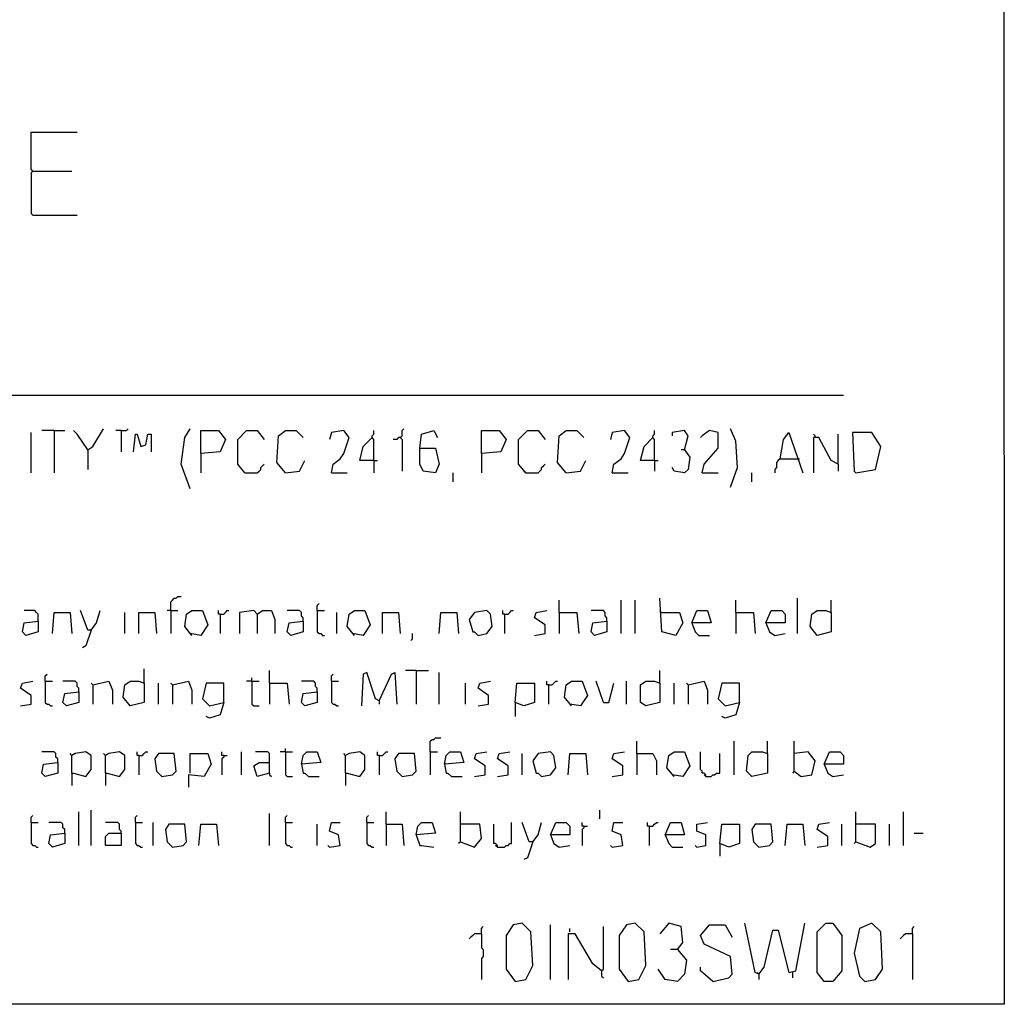
# Model space of a CAD drawing. Extents: x 0.16 to 7.56, y 0.46 to 9.88.
# Drawn here: x 5.87 to 7.56, y 0.46 to 2.15 of the extents above; entities that cross this region are included whole.
import ezdxf

# ---------------------------------------------------------------- set-up
doc = ezdxf.new("R2010")
doc.units = 0
doc.header["$MEASUREMENT"] = 0
doc.layers.add('PFV', color=7, linetype='Continuous')

msp = doc.modelspace()

# ---------------------------------------------------------------- linework, layer by layer
at = {"layer": 'PFV', "color": 0}
for points in [[(0.160606, 0.457576, 0), (0.160606, 9.884848, 0), (7.560606, 9.884848, 0), (7.563636, 0.457576, 0), (0.160606, 0.457576, 0)], [(5.89697, 1.887879, 0), (5.893939, 1.890909, 0), (5.893939, 1.954545, 0), (5.972727, 1.954545, 0)], [(5.89697, 1.887879, 0), (5.893939, 1.884848, 0), (5.893939, 1.815152, 0), (5.89697, 1.812121, 0), (5.972727, 1.812121, 0)], [(5.89697, 1.887879, 0), (5.963636, 1.887879, 0)], [(0.969697, 1.50303, 0), (7.287879, 1.50303, 0)], [(5.893939, 1.369697, 0), (5.893939, 1.439394, 0)], [(5.933333, 1.442424, 0), (5.912121, 1.442424, 0)], [(5.933333, 1.442424, 0), (5.951515, 1.442424, 0)], [(5.933333, 1.442424, 0), (5.933333, 1.369697, 0)], [(5.990909, 1.409091, 0), (5.972727, 1.436364, 0), (5.966667, 1.442424, 0)], [(5.990909, 1.409091, 0), (6, 1.415152, 0), (6.018182, 1.445455, 0)], [(6.048485, 1.442424, 0), (6.039394, 1.442424, 0)], [(6.048485, 1.442424, 0), (6.057576, 1.442424, 0), (6.060606, 1.445455, 0)], [(6.048485, 1.442424, 0), (6.048485, 1.406061, 0)], [(6.166667, 1.342424, 0), (6.151515, 1.384848, 0), (6.157576, 1.430303, 0), (6.166667, 1.445455, 0)], [(6.184848, 1.40303, 0), (6.184848, 1.442424, 0), (6.215152, 1.442424, 0), (6.227273, 1.427273, 0), (6.218182, 1.406061, 0), (6.184848, 1.40303, 0), (6.184848, 1.369697, 0)], [(6.260606, 1.369697, 0), (6.248485, 1.384848, 0), (6.248485, 1.427273, 0), (6.263636, 1.442424, 0), (6.281818, 1.442424, 0), (6.293939, 1.427273, 0)], [(6.330303, 1.369697, 0), (6.315152, 1.387879, 0), (6.318182, 1.433333, 0), (6.330303, 1.442424, 0), (6.348485, 1.442424, 0), (6.360606, 1.430303, 0)], [(6.409091, 1.369697, 0), (6.412121, 1.384848, 0), (6.424242, 1.393939, 0), (6.430303, 1.40303, 0), (6.439394, 1.430303, 0), (6.430303, 1.442424, 0), (6.409091, 1.439394, 0), (6.406061, 1.427273, 0)], [(6.481818, 1.390909, 0), (6.481818, 1.427273, 0), (6.478788, 1.430303, 0), (6.478788, 1.433333, 0), (6.481818, 1.436364, 0), (6.481818, 1.442424, 0)], [(6.527273, 1.430303, 0), (6.530303, 1.433333, 0), (6.530303, 1.442424, 0), (6.533333, 1.445455, 0)], [(6.560606, 1.412121, 0), (6.563636, 1.436364, 0), (6.584848, 1.442424, 0), (6.590909, 1.430303, 0)], [(6.666667, 1.40303, 0), (6.666667, 1.442424, 0), (6.69697, 1.442424, 0), (6.709091, 1.427273, 0), (6.7, 1.406061, 0), (6.666667, 1.40303, 0), (6.666667, 1.369697, 0)], [(6.742424, 1.369697, 0), (6.730303, 1.384848, 0), (6.730303, 1.427273, 0), (6.745455, 1.442424, 0), (6.763636, 1.442424, 0), (6.775758, 1.427273, 0)], [(6.812121, 1.369697, 0), (6.79697, 1.387879, 0), (6.8, 1.433333, 0), (6.812121, 1.442424, 0), (6.830303, 1.442424, 0), (6.842424, 1.430303, 0)], [(6.890909, 1.369697, 0), (6.893939, 1.384848, 0), (6.906061, 1.393939, 0), (6.912121, 1.40303, 0), (6.921212, 1.430303, 0), (6.912121, 1.442424, 0), (6.890909, 1.439394, 0), (6.887879, 1.427273, 0)], [(6.963636, 1.390909, 0), (6.963636, 1.427273, 0), (6.960606, 1.430303, 0), (6.960606, 1.433333, 0), (6.963636, 1.436364, 0), (6.963636, 1.442424, 0)], [(7.015152, 1.409091, 0), (7.021212, 1.433333, 0), (7.015152, 1.442424, 0), (6.993939, 1.439394, 0), (6.993939, 1.433333, 0)], [(7.045455, 1.369697, 0), (7.048485, 1.384848, 0), (7.072727, 1.412121, 0), (7.072727, 1.439394, 0), (7.057576, 1.442424, 0), (7.045455, 1.433333, 0), (7.042424, 1.430303, 0)], [(7.093939, 1.345455, 0), (7.106061, 1.378788, 0), (7.10303, 1.424242, 0), (7.093939, 1.445455, 0)], [(7.178788, 1.393939, 0), (7.184848, 1.427273, 0), (7.193939, 1.439394, 0), (7.218182, 1.369697, 0)], [(7.309091, 1.369697, 0), (7.342424, 1.375758, 0), (7.351515, 1.415152, 0), (7.336364, 1.439394, 0), (7.30303, 1.439394, 0), (7.306061, 1.372727, 0), (7.309091, 1.369697, 0)], [(6.069697, 1.406061, 0), (6.072727, 1.436364, 0), (6.075758, 1.436364, 0), (6.081818, 1.415152, 0), (6.090909, 1.418182, 0), (6.093939, 1.436364, 0), (6.1, 1.436364, 0), (6.1, 1.406061, 0)], [(6.481818, 1.390909, 0), (6.457576, 1.390909, 0), (6.463636, 1.415152, 0), (6.478788, 1.430303, 0)], [(6.527273, 1.430303, 0), (6.524242, 1.430303, 0), (6.521212, 1.427273, 0), (6.515152, 1.427273, 0)], [(6.527273, 1.430303, 0), (6.530303, 1.427273, 0), (6.530303, 1.372727, 0)], [(6.963636, 1.390909, 0), (6.939394, 1.390909, 0), (6.945455, 1.415152, 0), (6.960606, 1.430303, 0)], [(7.239394, 1.430303, 0), (7.239394, 1.433333, 0), (7.236364, 1.436364, 0)], [(7.278788, 1.384848, 0), (7.266667, 1.390909, 0), (7.245455, 1.430303, 0), (7.236364, 1.430303, 0), (7.236364, 1.369697, 0)], [(7.278788, 1.384848, 0), (7.278788, 1.436364, 0)], [(5.990909, 1.409091, 0), (5.990909, 1.375758, 0)], [(6.560606, 1.412121, 0), (6.587879, 1.412121, 0), (6.593939, 1.384848, 0), (6.587879, 1.369697, 0), (6.566667, 1.372727, 0), (6.560606, 1.384848, 0), (6.560606, 1.412121, 0)], [(7.015152, 1.409091, 0), (7.024242, 1.39697, 0), (7.021212, 1.375758, 0), (7.015152, 1.369697, 0), (6.99697, 1.372727, 0), (6.993939, 1.378788, 0)], [(7.015152, 1.409091, 0), (7.009091, 1.409091, 0)], [(6.330303, 1.369697, 0), (6.354545, 1.372727, 0), (6.363636, 1.390909, 0)], [(6.481818, 1.390909, 0), (6.487879, 1.390909, 0)], [(6.481818, 1.390909, 0), (6.481818, 1.369697, 0)], [(6.812121, 1.369697, 0), (6.836364, 1.372727, 0), (6.845455, 1.390909, 0)], [(6.963636, 1.390909, 0), (6.969697, 1.390909, 0)], [(6.963636, 1.390909, 0), (6.963636, 1.372727, 0)], [(7.178788, 1.393939, 0), (7.175758, 1.390909, 0), (7.172727, 1.387879, 0), (7.172727, 1.378788, 0), (7.169697, 1.375758, 0), (7.169697, 1.369697, 0)], [(7.178788, 1.393939, 0), (7.209091, 1.393939, 0)], [(7.209091, 1.393939, 0), (7.212121, 1.393939, 0)], [(6.260606, 1.369697, 0), (6.257576, 1.372727, 0)], [(6.260606, 1.369697, 0), (6.281818, 1.369697, 0), (6.284848, 1.372727, 0), (6.287879, 1.375758, 0), (6.287879, 1.378788, 0), (6.290909, 1.381818, 0), (6.293939, 1.384848, 0)], [(6.409091, 1.369697, 0), (6.436364, 1.369697, 0)], [(6.618182, 1.354545, 0), (6.618182, 1.369697, 0)], [(6.742424, 1.369697, 0), (6.739394, 1.372727, 0)], [(6.742424, 1.369697, 0), (6.763636, 1.369697, 0), (6.766667, 1.372727, 0), (6.769697, 1.375758, 0), (6.769697, 1.378788, 0), (6.772727, 1.381818, 0), (6.775758, 1.384848, 0)], [(6.890909, 1.369697, 0), (6.918182, 1.369697, 0)], [(7.045455, 1.369697, 0), (7.072727, 1.369697, 0)], [(7.130303, 1.354545, 0), (7.130303, 1.369697, 0)], [(7.278788, 1.384848, 0), (7.278788, 1.372727, 0)], [(6.133333, 1.133333, 0), (6.133333, 1.148485, 0), (6.136364, 1.151515, 0), (6.139394, 1.154545, 0), (6.142424, 1.154545, 0), (6.145455, 1.157576, 0), (6.151515, 1.157576, 0)], [(6.8, 1.130303, 0), (6.8, 1.151515, 0)], [(6.906061, 1.093939, 0), (6.906061, 1.151515, 0)], [(6.930303, 1.093939, 0), (6.930303, 1.151515, 0)], [(6.975758, 1.130303, 0), (7.006061, 1.130303, 0), (7.012121, 1.112121, 0), (7, 1.090909, 0), (6.975758, 1.09697, 0), (6.972727, 1.154545, 0)], [(7.10303, 1.130303, 0), (7.10303, 1.151515, 0)], [(7.209091, 1.093939, 0), (7.209091, 1.154545, 0)], [(7.266667, 1.130303, 0), (7.266667, 1.151515, 0)], [(5.906061, 1.115152, 0), (5.906061, 1.127273, 0), (5.90303, 1.130303, 0), (5.9, 1.133333, 0), (5.881818, 1.133333, 0)], [(5.99697, 1.1, 0), (5.990909, 1.1, 0), (5.978788, 1.133333, 0)], [(5.99697, 1.1, 0), (6.006061, 1.112121, 0), (6.012121, 1.133333, 0)], [(6.133333, 1.133333, 0), (6.127273, 1.133333, 0)], [(6.133333, 1.133333, 0), (6.145455, 1.133333, 0)], [(6.133333, 1.133333, 0), (6.133333, 1.093939, 0)], [(6.169697, 1.090909, 0), (6.157576, 1.106061, 0), (6.160606, 1.127273, 0), (6.169697, 1.133333, 0), (6.187879, 1.133333, 0), (6.19697, 1.109091, 0), (6.184848, 1.090909, 0), (6.166667, 1.093939, 0)], [(6.218182, 1.127273, 0), (6.215152, 1.127273, 0), (6.215152, 1.133333, 0)], [(6.218182, 1.127273, 0), (6.224242, 1.127273, 0), (6.227273, 1.130303, 0), (6.230303, 1.133333, 0), (6.233333, 1.133333, 0)], [(6.281818, 1.127273, 0), (6.275758, 1.133333, 0), (6.251515, 1.130303, 0), (6.251515, 1.093939, 0)], [(6.281818, 1.127273, 0), (6.290909, 1.133333, 0), (6.306061, 1.133333, 0), (6.312121, 1.118182, 0), (6.312121, 1.093939, 0)], [(6.360606, 1.115152, 0), (6.360606, 1.121212, 0), (6.357576, 1.124242, 0), (6.357576, 1.130303, 0), (6.354545, 1.133333, 0), (6.333333, 1.133333, 0)], [(6.384848, 1.133333, 0), (6.384848, 1.142424, 0), (6.387879, 1.145455, 0)], [(6.384848, 1.133333, 0), (6.39697, 1.133333, 0)], [(6.384848, 1.133333, 0), (6.384848, 1.09697, 0), (6.387879, 1.093939, 0), (6.390909, 1.093939, 0), (6.393939, 1.090909, 0), (6.39697, 1.090909, 0)], [(6.448485, 1.090909, 0), (6.436364, 1.106061, 0), (6.439394, 1.127273, 0), (6.448485, 1.133333, 0), (6.466667, 1.133333, 0), (6.475758, 1.109091, 0), (6.463636, 1.090909, 0), (6.445455, 1.093939, 0)], [(6.660606, 1.090909, 0), (6.675758, 1.093939, 0), (6.684848, 1.106061, 0), (6.681818, 1.127273, 0), (6.675758, 1.133333, 0), (6.654545, 1.130303, 0), (6.645455, 1.118182, 0), (6.651515, 1.09697, 0), (6.654545, 1.09697, 0), (6.660606, 1.090909, 0)], [(6.706061, 1.127273, 0), (6.70303, 1.127273, 0), (6.70303, 1.133333, 0)], [(6.706061, 1.127273, 0), (6.712121, 1.127273, 0), (6.715152, 1.130303, 0), (6.718182, 1.133333, 0), (6.721212, 1.133333, 0)], [(6.757576, 1.090909, 0), (6.775758, 1.093939, 0), (6.775758, 1.109091, 0), (6.757576, 1.121212, 0), (6.760606, 1.130303, 0), (6.778788, 1.133333, 0)], [(6.881818, 1.115152, 0), (6.881818, 1.121212, 0), (6.878788, 1.124242, 0), (6.878788, 1.130303, 0), (6.875758, 1.133333, 0), (6.854545, 1.133333, 0)], [(7.027273, 1.112121, 0), (7.036364, 1.133333, 0), (7.054545, 1.133333, 0), (7.060606, 1.112121, 0), (7.027273, 1.112121, 0), (7.033333, 1.09697, 0), (7.039394, 1.090909, 0), (7.057576, 1.090909, 0)], [(7.154545, 1.112121, 0), (7.163636, 1.133333, 0), (7.181818, 1.133333, 0), (7.187879, 1.127273, 0), (7.187879, 1.112121, 0), (7.154545, 1.112121, 0), (7.160606, 1.09697, 0), (7.169697, 1.090909, 0), (7.187879, 1.093939, 0)], [(7.266667, 1.130303, 0), (7.266667, 1.09697, 0), (7.242424, 1.090909, 0), (7.230303, 1.106061, 0), (7.233333, 1.127273, 0), (7.242424, 1.133333, 0), (7.257576, 1.133333, 0), (7.266667, 1.130303, 0)], [(5.930303, 1.093939, 0), (5.933333, 1.130303, 0), (5.960606, 1.130303, 0), (5.963636, 1.093939, 0)], [(6.054545, 1.093939, 0), (6.054545, 1.130303, 0)], [(6.078788, 1.093939, 0), (6.078788, 1.130303, 0), (6.106061, 1.130303, 0), (6.109091, 1.093939, 0)], [(6.218182, 1.127273, 0), (6.218182, 1.093939, 0)], [(6.281818, 1.127273, 0), (6.278788, 1.130303, 0)], [(6.281818, 1.127273, 0), (6.281818, 1.093939, 0)], [(6.418182, 1.093939, 0), (6.418182, 1.130303, 0)], [(6.49697, 1.093939, 0), (6.49697, 1.130303, 0), (6.524242, 1.130303, 0), (6.527273, 1.093939, 0)], [(6.593939, 1.093939, 0), (6.59697, 1.130303, 0), (6.624242, 1.130303, 0), (6.627273, 1.093939, 0)], [(6.706061, 1.127273, 0), (6.706061, 1.093939, 0)], [(6.8, 1.130303, 0), (6.830303, 1.130303, 0), (6.833333, 1.093939, 0)], [(6.8, 1.130303, 0), (6.8, 1.093939, 0)], [(6.975758, 1.130303, 0), (6.972727, 1.130303, 0)], [(7.10303, 1.130303, 0), (7.133333, 1.130303, 0), (7.136364, 1.093939, 0)], [(7.10303, 1.130303, 0), (7.10303, 1.093939, 0)], [(5.906061, 1.115152, 0), (5.906061, 1.09697, 0), (5.884848, 1.090909, 0), (5.878788, 1.09697, 0), (5.881818, 1.112121, 0), (5.906061, 1.115152, 0)], [(5.99697, 1.1, 0), (5.987879, 1.072727, 0), (5.981818, 1.069697, 0)], [(6.360606, 1.115152, 0), (6.360606, 1.09697, 0), (6.339394, 1.090909, 0), (6.333333, 1.09697, 0), (6.336364, 1.112121, 0), (6.360606, 1.115152, 0)], [(6.881818, 1.115152, 0), (6.881818, 1.09697, 0), (6.860606, 1.090909, 0), (6.854545, 1.09697, 0), (6.857576, 1.112121, 0), (6.881818, 1.115152, 0)], [(6.545455, 1.081818, 0), (6.548485, 1.084848, 0), (6.548485, 1.093939, 0)], [(6.087879, 1.009091, 0), (6.087879, 1.033333, 0)], [(5.918182, 1.012121, 0), (5.918182, 1.021212, 0), (5.921212, 1.024242, 0)], [(6.272727, 1.012121, 0), (6.272727, 1.018182, 0)], [(6.30303, 1.009091, 0), (6.30303, 1.030303, 0)], [(6.409091, 1.012121, 0), (6.409091, 1.021212, 0), (6.412121, 1.024242, 0)], [(6.490909, 0.978788, 0), (6.484848, 0.981818, 0), (6.469697, 1.027273, 0), (6.463636, 1.024242, 0), (6.460606, 0.969697, 0)], [(6.490909, 0.978788, 0), (6.512121, 1.024242, 0), (6.518182, 1.027273, 0), (6.521212, 0.972727, 0)], [(6.554545, 1.030303, 0), (6.536364, 1.030303, 0)], [(6.554545, 1.030303, 0), (6.575758, 1.030303, 0)], [(6.554545, 1.030303, 0), (6.554545, 0.972727, 0)], [(6.593939, 0.972727, 0), (6.593939, 1.027273, 0)], [(6.972727, 1.009091, 0), (6.972727, 1.030303, 0)], [(5.875758, 0.969697, 0), (5.893939, 0.972727, 0), (5.893939, 0.987879, 0), (5.875758, 1, 0), (5.878788, 1.009091, 0), (5.89697, 1.012121, 0)], [(5.918182, 1.012121, 0), (5.930303, 1.012121, 0)], [(5.918182, 1.012121, 0), (5.918182, 0.975758, 0), (5.921212, 0.972727, 0), (5.924242, 0.972727, 0), (5.927273, 0.969697, 0), (5.930303, 0.969697, 0)], [(5.975758, 0.993939, 0), (5.975758, 1, 0), (5.972727, 1.00303, 0), (5.972727, 1.009091, 0), (5.969697, 1.012121, 0), (5.948485, 1.012121, 0)], [(6, 1.006061, 0), (5.99697, 1.009091, 0)], [(6, 1.006061, 0), (6.027273, 1.012121, 0), (6.033333, 0.99697, 0), (6.033333, 0.972727, 0)], [(6, 1.006061, 0), (6, 0.972727, 0)], [(6.087879, 1.009091, 0), (6.087879, 0.975758, 0), (6.063636, 0.969697, 0), (6.051515, 0.984848, 0), (6.054545, 1.006061, 0), (6.063636, 1.012121, 0), (6.078788, 1.012121, 0), (6.087879, 1.009091, 0)], [(6.112121, 0.972727, 0), (6.112121, 1.009091, 0)], [(6.136364, 1.006061, 0), (6.133333, 1.009091, 0)], [(6.136364, 1.006061, 0), (6.163636, 1.012121, 0), (6.169697, 0.99697, 0), (6.169697, 0.972727, 0)], [(6.136364, 1.006061, 0), (6.136364, 0.972727, 0)], [(6.224242, 0.975758, 0), (6.224242, 1.009091, 0), (6.193939, 1.009091, 0), (6.187879, 0.981818, 0), (6.2, 0.969697, 0), (6.224242, 0.975758, 0), (6.218182, 0.954545, 0), (6.2, 0.948485, 0), (6.193939, 0.951515, 0)], [(6.272727, 1.012121, 0), (6.263636, 1.012121, 0)], [(6.272727, 1.012121, 0), (6.284848, 1.012121, 0)], [(6.272727, 1.012121, 0), (6.272727, 0.972727, 0), (6.275758, 0.969697, 0), (6.284848, 0.969697, 0)], [(6.30303, 1.009091, 0), (6.333333, 1.009091, 0), (6.336364, 0.972727, 0)], [(6.30303, 1.009091, 0), (6.30303, 0.972727, 0)], [(6.384848, 0.993939, 0), (6.384848, 1, 0), (6.381818, 1.00303, 0), (6.381818, 1.009091, 0), (6.378788, 1.012121, 0), (6.357576, 1.012121, 0)], [(6.409091, 1.012121, 0), (6.421212, 1.012121, 0)], [(6.409091, 1.012121, 0), (6.409091, 0.975758, 0), (6.412121, 0.972727, 0), (6.415152, 0.972727, 0), (6.418182, 0.969697, 0), (6.421212, 0.969697, 0)], [(6.639394, 0.972727, 0), (6.639394, 1.009091, 0)], [(6.660606, 0.969697, 0), (6.678788, 0.972727, 0), (6.678788, 0.987879, 0), (6.660606, 1, 0), (6.663636, 1.009091, 0), (6.681818, 1.012121, 0)], [(6.724242, 0.975758, 0), (6.727273, 1.009091, 0), (6.757576, 1.009091, 0), (6.757576, 0.975758, 0), (6.739394, 0.969697, 0), (6.724242, 0.975758, 0), (6.724242, 0.951515, 0)], [(6.781818, 1.006061, 0), (6.778788, 1.006061, 0), (6.778788, 1.012121, 0)], [(6.781818, 1.006061, 0), (6.787879, 1.006061, 0), (6.790909, 1.009091, 0), (6.793939, 1.012121, 0), (6.79697, 1.012121, 0)], [(6.781818, 1.006061, 0), (6.781818, 0.972727, 0)], [(6.821212, 0.969697, 0), (6.809091, 0.984848, 0), (6.812121, 1.006061, 0), (6.821212, 1.012121, 0), (6.839394, 1.012121, 0), (6.848485, 0.987879, 0), (6.836364, 0.969697, 0), (6.818182, 0.972727, 0)], [(6.875758, 0.975758, 0), (6.863636, 1.012121, 0)], [(6.875758, 0.975758, 0), (6.884848, 0.975758, 0), (6.893939, 1.009091, 0)], [(6.915152, 0.972727, 0), (6.915152, 1.012121, 0)], [(6.972727, 1.009091, 0), (6.972727, 0.975758, 0), (6.948485, 0.969697, 0), (6.939394, 0.975758, 0), (6.939394, 1.006061, 0), (6.948485, 1.012121, 0), (6.963636, 1.012121, 0), (6.972727, 1.009091, 0)], [(6.99697, 0.972727, 0), (6.99697, 1.009091, 0)], [(7.021212, 1.006061, 0), (7.018182, 1.009091, 0)], [(7.021212, 1.006061, 0), (7.048485, 1.012121, 0), (7.054545, 0.99697, 0), (7.054545, 0.972727, 0)], [(7.021212, 1.006061, 0), (7.021212, 0.972727, 0)], [(7.109091, 0.975758, 0), (7.109091, 1.009091, 0), (7.078788, 1.009091, 0), (7.072727, 0.981818, 0), (7.084848, 0.969697, 0), (7.109091, 0.975758, 0), (7.10303, 0.954545, 0), (7.084848, 0.948485, 0), (7.078788, 0.951515, 0)], [(5.975758, 0.993939, 0), (5.975758, 0.975758, 0), (5.954545, 0.969697, 0), (5.948485, 0.975758, 0), (5.951515, 0.990909, 0), (5.975758, 0.993939, 0)], [(6.384848, 0.993939, 0), (6.384848, 0.975758, 0), (6.363636, 0.969697, 0), (6.357576, 0.975758, 0), (6.360606, 0.990909, 0), (6.384848, 0.993939, 0)], [(6.490909, 0.978788, 0), (6.490909, 0.972727, 0)], [(6.578788, 0.890909, 0), (6.578788, 0.909091, 0), (6.581818, 0.912121, 0), (6.584848, 0.912121, 0), (6.587879, 0.915152, 0), (6.59697, 0.915152, 0)], [(6.330303, 0.890909, 0), (6.330303, 0.89697, 0)], [(6.933333, 0.887879, 0), (6.933333, 0.909091, 0)], [(7.1, 0.851515, 0), (7.1, 0.909091, 0)], [(7.157576, 0.887879, 0), (7.157576, 0.909091, 0)], [(7.20303, 0.857576, 0), (7.20303, 0.909091, 0)], [(5.939394, 0.872727, 0), (5.939394, 0.878788, 0), (5.936364, 0.881818, 0), (5.936364, 0.887879, 0), (5.933333, 0.890909, 0), (5.912121, 0.890909, 0)], [(5.963636, 0.854545, 0), (5.963636, 0.884848, 0), (5.960606, 0.887879, 0)], [(5.963636, 0.854545, 0), (5.966667, 0.854545, 0), (5.987879, 0.848485, 0), (5.99697, 0.860606, 0), (5.99697, 0.884848, 0), (5.987879, 0.890909, 0), (5.969697, 0.887879, 0), (5.963636, 0.884848, 0)], [(6.021212, 0.854545, 0), (6.021212, 0.884848, 0), (6.018182, 0.887879, 0)], [(6.021212, 0.854545, 0), (6.024242, 0.854545, 0), (6.045455, 0.848485, 0), (6.054545, 0.860606, 0), (6.054545, 0.884848, 0), (6.045455, 0.890909, 0), (6.027273, 0.887879, 0), (6.021212, 0.884848, 0)], [(6.078788, 0.884848, 0), (6.075758, 0.884848, 0), (6.075758, 0.890909, 0)], [(6.078788, 0.884848, 0), (6.084848, 0.884848, 0), (6.087879, 0.887879, 0), (6.090909, 0.890909, 0), (6.093939, 0.890909, 0)], [(6.078788, 0.884848, 0), (6.078788, 0.851515, 0)], [(6.118182, 0.848485, 0), (6.136364, 0.851515, 0), (6.142424, 0.857576, 0), (6.139394, 0.887879, 0), (6.112121, 0.887879, 0), (6.106061, 0.878788, 0), (6.109091, 0.857576, 0), (6.118182, 0.848485, 0)], [(6.166667, 0.854545, 0), (6.166667, 0.887879, 0), (6.19697, 0.887879, 0), (6.20303, 0.869697, 0), (6.190909, 0.848485, 0), (6.163636, 0.851515, 0), (6.163636, 0.830303, 0)], [(6.224242, 0.884848, 0), (6.221212, 0.884848, 0), (6.221212, 0.890909, 0)], [(6.224242, 0.884848, 0), (6.224242, 0.881818, 0), (6.221212, 0.878788, 0), (6.221212, 0.851515, 0)], [(6.224242, 0.884848, 0), (6.230303, 0.884848, 0)], [(6.254545, 0.851515, 0), (6.254545, 0.890909, 0)], [(6.30303, 0.854545, 0), (6.30303, 0.887879, 0), (6.3, 0.890909, 0), (6.278788, 0.890909, 0)], [(6.330303, 0.890909, 0), (6.321212, 0.890909, 0)], [(6.330303, 0.890909, 0), (6.342424, 0.890909, 0)], [(6.330303, 0.890909, 0), (6.330303, 0.851515, 0), (6.333333, 0.848485, 0), (6.342424, 0.848485, 0)], [(6.357576, 0.869697, 0), (6.360606, 0.884848, 0), (6.366667, 0.890909, 0), (6.384848, 0.890909, 0), (6.390909, 0.872727, 0), (6.357576, 0.869697, 0), (6.360606, 0.854545, 0), (6.363636, 0.854545, 0), (6.369697, 0.848485, 0), (6.387879, 0.848485, 0)], [(6.433333, 0.854545, 0), (6.433333, 0.884848, 0), (6.430303, 0.887879, 0)], [(6.433333, 0.854545, 0), (6.436364, 0.854545, 0), (6.457576, 0.848485, 0), (6.466667, 0.860606, 0), (6.466667, 0.884848, 0), (6.457576, 0.890909, 0), (6.439394, 0.887879, 0), (6.433333, 0.884848, 0)], [(6.490909, 0.884848, 0), (6.487879, 0.884848, 0), (6.487879, 0.890909, 0)], [(6.490909, 0.884848, 0), (6.49697, 0.884848, 0), (6.5, 0.887879, 0), (6.50303, 0.890909, 0), (6.506061, 0.890909, 0)], [(6.490909, 0.884848, 0), (6.490909, 0.851515, 0)], [(6.530303, 0.848485, 0), (6.548485, 0.851515, 0), (6.554545, 0.857576, 0), (6.551515, 0.887879, 0), (6.524242, 0.887879, 0), (6.518182, 0.878788, 0), (6.521212, 0.857576, 0), (6.530303, 0.848485, 0)], [(6.578788, 0.890909, 0), (6.590909, 0.890909, 0)], [(6.578788, 0.890909, 0), (6.578788, 0.851515, 0)], [(6.60303, 0.869697, 0), (6.606061, 0.884848, 0), (6.612121, 0.890909, 0), (6.630303, 0.890909, 0), (6.636364, 0.872727, 0), (6.60303, 0.869697, 0), (6.606061, 0.854545, 0), (6.609091, 0.854545, 0), (6.615152, 0.848485, 0), (6.633333, 0.848485, 0)], [(6.654545, 0.848485, 0), (6.672727, 0.851515, 0), (6.672727, 0.866667, 0), (6.654545, 0.878788, 0), (6.657576, 0.887879, 0), (6.675758, 0.890909, 0)], [(6.693939, 0.848485, 0), (6.712121, 0.851515, 0), (6.712121, 0.866667, 0), (6.693939, 0.878788, 0), (6.69697, 0.887879, 0), (6.715152, 0.890909, 0)], [(6.736364, 0.851515, 0), (6.736364, 0.887879, 0)], [(6.769697, 0.848485, 0), (6.784848, 0.851515, 0), (6.793939, 0.863636, 0), (6.790909, 0.884848, 0), (6.784848, 0.890909, 0), (6.763636, 0.887879, 0), (6.754545, 0.875758, 0), (6.760606, 0.854545, 0), (6.763636, 0.854545, 0), (6.769697, 0.848485, 0)], [(6.815152, 0.851515, 0), (6.818182, 0.887879, 0), (6.845455, 0.887879, 0), (6.848485, 0.851515, 0)], [(6.890909, 0.848485, 0), (6.909091, 0.851515, 0), (6.909091, 0.866667, 0), (6.890909, 0.878788, 0), (6.893939, 0.887879, 0), (6.912121, 0.890909, 0)], [(6.933333, 0.887879, 0), (6.960606, 0.887879, 0), (6.966667, 0.875758, 0), (6.966667, 0.851515, 0)], [(6.933333, 0.887879, 0), (6.933333, 0.851515, 0)], [(6.99697, 0.848485, 0), (6.984848, 0.863636, 0), (6.987879, 0.884848, 0), (6.99697, 0.890909, 0), (7.015152, 0.890909, 0), (7.024242, 0.866667, 0), (7.012121, 0.848485, 0), (6.993939, 0.851515, 0)], [(7.051515, 0.848485, 0), (7.051515, 0.851515, 0), (7.048485, 0.854545, 0), (7.045455, 0.854545, 0), (7.045455, 0.857576, 0), (7.042424, 0.860606, 0), (7.042424, 0.890909, 0)], [(7.051515, 0.848485, 0), (7.060606, 0.848485, 0), (7.063636, 0.851515, 0), (7.066667, 0.851515, 0), (7.069697, 0.854545, 0), (7.075758, 0.854545, 0), (7.075758, 0.887879, 0)], [(7.157576, 0.887879, 0), (7.157576, 0.854545, 0), (7.130303, 0.848485, 0), (7.121212, 0.857576, 0), (7.124242, 0.884848, 0), (7.130303, 0.890909, 0), (7.148485, 0.890909, 0), (7.157576, 0.887879, 0)], [(7.20303, 0.857576, 0), (7.215152, 0.848485, 0), (7.233333, 0.851515, 0), (7.239394, 0.875758, 0), (7.227273, 0.890909, 0), (7.20303, 0.887879, 0)], [(7.254545, 0.869697, 0), (7.263636, 0.890909, 0), (7.281818, 0.890909, 0), (7.287879, 0.884848, 0), (7.287879, 0.869697, 0), (7.254545, 0.869697, 0), (7.260606, 0.854545, 0), (7.269697, 0.848485, 0), (7.287879, 0.851515, 0)], [(5.939394, 0.872727, 0), (5.939394, 0.854545, 0), (5.918182, 0.848485, 0), (5.912121, 0.854545, 0), (5.915152, 0.869697, 0), (5.939394, 0.872727, 0)], [(6.30303, 0.854545, 0), (6.281818, 0.848485, 0), (6.275758, 0.866667, 0), (6.284848, 0.872727, 0), (6.30303, 0.872727, 0)], [(5.963636, 0.854545, 0), (5.963636, 0.833333, 0)], [(6.021212, 0.854545, 0), (6.021212, 0.833333, 0)], [(6.30303, 0.854545, 0), (6.30303, 0.851515, 0), (6.306061, 0.848485, 0)], [(6.433333, 0.854545, 0), (6.433333, 0.833333, 0)], [(7.051515, 0.848485, 0), (7.048485, 0.851515, 0)], [(7.20303, 0.857576, 0), (7.2, 0.854545, 0)], [(5.893939, 0.769697, 0), (5.893939, 0.778788, 0), (5.89697, 0.781818, 0)], [(5.975758, 0.730303, 0), (5.975758, 0.787879, 0)], [(5.99697, 0.730303, 0), (5.99697, 0.790909, 0)], [(6.072727, 0.769697, 0), (6.072727, 0.778788, 0), (6.075758, 0.781818, 0)], [(6.30303, 0.730303, 0), (6.30303, 0.784848, 0)], [(6.330303, 0.769697, 0), (6.330303, 0.778788, 0), (6.333333, 0.781818, 0)], [(6.469697, 0.769697, 0), (6.469697, 0.778788, 0), (6.472727, 0.781818, 0)], [(6.50303, 0.766667, 0), (6.50303, 0.787879, 0)], [(6.630303, 0.736364, 0), (6.630303, 0.787879, 0)], [(6.869697, 0.775758, 0), (6.869697, 0.790909, 0)], [(7.309091, 0.736364, 0), (7.309091, 0.787879, 0)], [(7.390909, 0.730303, 0), (7.390909, 0.787879, 0)], [(5.893939, 0.769697, 0), (5.906061, 0.769697, 0)], [(5.893939, 0.769697, 0), (5.893939, 0.733333, 0), (5.89697, 0.730303, 0), (5.9, 0.730303, 0), (5.90303, 0.727273, 0), (5.906061, 0.727273, 0)], [(5.951515, 0.751515, 0), (5.951515, 0.757576, 0), (5.948485, 0.760606, 0), (5.948485, 0.766667, 0), (5.945455, 0.769697, 0), (5.924242, 0.769697, 0)], [(6.048485, 0.751515, 0), (6.048485, 0.754545, 0), (6.045455, 0.757576, 0), (6.045455, 0.766667, 0), (6.042424, 0.769697, 0), (6.021212, 0.769697, 0)], [(6.072727, 0.769697, 0), (6.084848, 0.769697, 0)], [(6.072727, 0.769697, 0), (6.072727, 0.733333, 0), (6.075758, 0.730303, 0), (6.078788, 0.730303, 0), (6.081818, 0.727273, 0), (6.084848, 0.727273, 0)], [(6.10303, 0.730303, 0), (6.10303, 0.769697, 0)], [(6.136364, 0.727273, 0), (6.154545, 0.730303, 0), (6.160606, 0.736364, 0), (6.157576, 0.766667, 0), (6.130303, 0.766667, 0), (6.124242, 0.757576, 0), (6.127273, 0.736364, 0), (6.136364, 0.727273, 0)], [(6.181818, 0.730303, 0), (6.184848, 0.766667, 0), (6.212121, 0.766667, 0), (6.215152, 0.730303, 0)], [(6.330303, 0.769697, 0), (6.342424, 0.769697, 0)], [(6.330303, 0.769697, 0), (6.330303, 0.733333, 0), (6.333333, 0.730303, 0), (6.336364, 0.730303, 0), (6.339394, 0.727273, 0), (6.342424, 0.727273, 0)], [(6.384848, 0.730303, 0), (6.384848, 0.766667, 0)], [(6.406061, 0.727273, 0), (6.424242, 0.730303, 0), (6.421212, 0.748485, 0), (6.406061, 0.754545, 0), (6.409091, 0.769697, 0), (6.424242, 0.769697, 0)], [(6.469697, 0.769697, 0), (6.481818, 0.769697, 0)], [(6.469697, 0.769697, 0), (6.469697, 0.733333, 0), (6.472727, 0.730303, 0), (6.475758, 0.730303, 0), (6.478788, 0.727273, 0), (6.481818, 0.727273, 0)], [(6.50303, 0.766667, 0), (6.530303, 0.766667, 0), (6.533333, 0.730303, 0)], [(6.50303, 0.766667, 0), (6.50303, 0.730303, 0)], [(6.554545, 0.748485, 0), (6.557576, 0.763636, 0), (6.563636, 0.769697, 0), (6.581818, 0.769697, 0), (6.587879, 0.751515, 0), (6.554545, 0.748485, 0), (6.560606, 0.730303, 0), (6.563636, 0.730303, 0), (6.584848, 0.727273, 0)], [(6.630303, 0.736364, 0), (6.654545, 0.727273, 0), (6.666667, 0.742424, 0), (6.663636, 0.766667, 0), (6.630303, 0.766667, 0)], [(6.693939, 0.727273, 0), (6.693939, 0.730303, 0), (6.690909, 0.733333, 0), (6.687879, 0.733333, 0), (6.687879, 0.766667, 0)], [(6.693939, 0.727273, 0), (6.706061, 0.727273, 0), (6.709091, 0.730303, 0), (6.712121, 0.730303, 0), (6.715152, 0.733333, 0), (6.718182, 0.733333, 0), (6.718182, 0.769697, 0)], [(6.754545, 0.736364, 0), (6.748485, 0.736364, 0), (6.736364, 0.769697, 0)], [(6.754545, 0.736364, 0), (6.763636, 0.748485, 0), (6.769697, 0.769697, 0)], [(6.784848, 0.748485, 0), (6.793939, 0.769697, 0), (6.812121, 0.769697, 0), (6.818182, 0.763636, 0), (6.818182, 0.748485, 0), (6.784848, 0.748485, 0), (6.790909, 0.733333, 0), (6.8, 0.727273, 0), (6.818182, 0.730303, 0)], [(6.842424, 0.763636, 0), (6.839394, 0.763636, 0), (6.839394, 0.769697, 0)], [(6.842424, 0.763636, 0), (6.842424, 0.760606, 0), (6.839394, 0.757576, 0), (6.839394, 0.730303, 0)], [(6.842424, 0.763636, 0), (6.848485, 0.763636, 0)], [(6.890909, 0.727273, 0), (6.909091, 0.730303, 0), (6.906061, 0.748485, 0), (6.890909, 0.754545, 0), (6.893939, 0.769697, 0), (6.909091, 0.769697, 0)], [(6.954545, 0.763636, 0), (6.951515, 0.763636, 0), (6.951515, 0.769697, 0)], [(6.954545, 0.763636, 0), (6.960606, 0.763636, 0), (6.963636, 0.766667, 0), (6.966667, 0.769697, 0), (6.969697, 0.769697, 0)], [(6.954545, 0.763636, 0), (6.954545, 0.730303, 0)], [(6.981818, 0.748485, 0), (6.990909, 0.769697, 0), (7.009091, 0.769697, 0), (7.015152, 0.748485, 0), (6.981818, 0.748485, 0), (6.987879, 0.733333, 0), (6.993939, 0.727273, 0), (7.012121, 0.727273, 0)], [(7.036364, 0.727273, 0), (7.051515, 0.730303, 0), (7.051515, 0.748485, 0), (7.036364, 0.754545, 0), (7.036364, 0.766667, 0), (7.054545, 0.769697, 0)], [(7.075758, 0.733333, 0), (7.078788, 0.766667, 0), (7.109091, 0.766667, 0), (7.109091, 0.733333, 0), (7.090909, 0.727273, 0), (7.075758, 0.733333, 0), (7.075758, 0.712121, 0)], [(7.142424, 0.727273, 0), (7.160606, 0.730303, 0), (7.166667, 0.736364, 0), (7.163636, 0.766667, 0), (7.136364, 0.766667, 0), (7.130303, 0.757576, 0), (7.133333, 0.736364, 0), (7.142424, 0.727273, 0)], [(7.187879, 0.730303, 0), (7.190909, 0.766667, 0), (7.218182, 0.766667, 0), (7.221212, 0.730303, 0)], [(7.242424, 0.727273, 0), (7.260606, 0.730303, 0), (7.260606, 0.745455, 0), (7.242424, 0.757576, 0), (7.245455, 0.766667, 0), (7.263636, 0.769697, 0)], [(7.284848, 0.730303, 0), (7.284848, 0.766667, 0)], [(7.309091, 0.736364, 0), (7.333333, 0.727273, 0), (7.342424, 0.733333, 0), (7.342424, 0.766667, 0), (7.309091, 0.766667, 0)], [(7.366667, 0.730303, 0), (7.366667, 0.766667, 0)], [(5.951515, 0.751515, 0), (5.951515, 0.733333, 0), (5.930303, 0.727273, 0), (5.924242, 0.733333, 0), (5.927273, 0.748485, 0), (5.951515, 0.751515, 0)], [(6.048485, 0.751515, 0), (6.048485, 0.730303, 0), (6.021212, 0.730303, 0), (6.021212, 0.745455, 0), (6.027273, 0.751515, 0), (6.048485, 0.751515, 0)], [(7.409091, 0.751515, 0), (7.424242, 0.751515, 0)], [(6.406061, 0.727273, 0), (6.40303, 0.730303, 0)], [(6.630303, 0.736364, 0), (6.627273, 0.733333, 0)], [(6.693939, 0.727273, 0), (6.690909, 0.730303, 0)], [(6.754545, 0.736364, 0), (6.745455, 0.709091, 0), (6.739394, 0.706061, 0)], [(6.890909, 0.727273, 0), (6.887879, 0.730303, 0)], [(7.036364, 0.727273, 0), (7.033333, 0.730303, 0)], [(7.309091, 0.736364, 0), (7.306061, 0.733333, 0)], [(6.724242, 0.49697, 0), (6.742424, 0.5, 0), (6.754545, 0.524242, 0), (6.751515, 0.581818, 0), (6.736364, 0.59697, 0), (6.721212, 0.593939, 0), (6.709091, 0.575758, 0), (6.709091, 0.518182, 0), (6.724242, 0.49697, 0)], [(6.784848, 0.5, 0), (6.784848, 0.593939, 0)], [(6.918182, 0.49697, 0), (6.936364, 0.5, 0), (6.948485, 0.524242, 0), (6.945455, 0.581818, 0), (6.930303, 0.59697, 0), (6.915152, 0.593939, 0), (6.90303, 0.575758, 0), (6.90303, 0.518182, 0), (6.918182, 0.49697, 0)], [(7.00303, 0.551515, 0), (7.012121, 0.563636, 0), (7.009091, 0.590909, 0), (6.987879, 0.59697, 0), (6.972727, 0.578788, 0)], [(7.063636, 0.49697, 0), (7.090909, 0.50303, 0), (7.09697, 0.509091, 0), (7.093939, 0.539394, 0), (7.048485, 0.560606, 0), (7.042424, 0.575758, 0), (7.057576, 0.593939, 0), (7.084848, 0.593939, 0), (7.09697, 0.572727, 0)], [(7.142424, 0.509091, 0), (7.136364, 0.512121, 0), (7.118182, 0.59697, 0)], [(7.142424, 0.509091, 0), (7.151515, 0.521212, 0), (7.166667, 0.584848, 0), (7.175758, 0.584848, 0), (7.193939, 0.512121, 0), (7.206061, 0.515152, 0), (7.221212, 0.59697, 0)], [(7.254545, 0.49697, 0), (7.242424, 0.512121, 0), (7.242424, 0.581818, 0), (7.257576, 0.59697, 0), (7.269697, 0.59697, 0), (7.284848, 0.575758, 0), (7.284848, 0.515152, 0), (7.269697, 0.49697, 0), (7.254545, 0.49697, 0)], [(7.324242, 0.49697, 0), (7.342424, 0.5, 0), (7.354545, 0.518182, 0), (7.351515, 0.581818, 0), (7.336364, 0.59697, 0), (7.315152, 0.587879, 0), (7.306061, 0.545455, 0), (7.315152, 0.506061, 0), (7.324242, 0.49697, 0)], [(6.666667, 0.578788, 0), (6.654545, 0.578788, 0), (6.651515, 0.575758, 0), (6.648485, 0.572727, 0), (6.645455, 0.569697, 0)], [(6.666667, 0.578788, 0), (6.666667, 0.587879, 0), (6.669697, 0.590909, 0)], [(6.666667, 0.578788, 0), (6.666667, 0.554545, 0), (6.669697, 0.551515, 0), (6.669697, 0.539394, 0), (6.666667, 0.536364, 0), (6.666667, 0.5, 0)], [(6.872727, 0.515152, 0), (6.857576, 0.527273, 0), (6.827273, 0.578788, 0), (6.815152, 0.578788, 0), (6.815152, 0.5, 0)], [(6.818182, 0.581818, 0), (6.818182, 0.587879, 0)], [(6.872727, 0.515152, 0), (6.875758, 0.518182, 0), (6.875758, 0.590909, 0)], [(7.406061, 0.578788, 0), (7.393939, 0.578788, 0), (7.390909, 0.575758, 0), (7.387879, 0.572727, 0), (7.384848, 0.569697, 0)], [(7.406061, 0.578788, 0), (7.406061, 0.587879, 0), (7.409091, 0.590909, 0)], [(7.406061, 0.578788, 0), (7.406061, 0.5, 0)], [(7.00303, 0.551515, 0), (7.018182, 0.533333, 0), (7.015152, 0.509091, 0), (7.00303, 0.49697, 0), (6.981818, 0.5, 0), (6.969697, 0.518182, 0)], [(7.00303, 0.551515, 0), (6.990909, 0.551515, 0)], [(6.872727, 0.515152, 0), (6.872727, 0.506061, 0), (6.875758, 0.50303, 0)], [(7.063636, 0.49697, 0), (7.042424, 0.515152, 0), (7.042424, 0.521212, 0)], [(7.142424, 0.509091, 0), (7.139394, 0.512121, 0)], [(7.142424, 0.509091, 0), (7.142424, 0.5, 0)], [(7.2, 0.512121, 0), (7.2, 0.50303, 0)]]:
    msp.add_polyline3d(points, dxfattribs=at)

doc.saveas('drawing.dxf')
